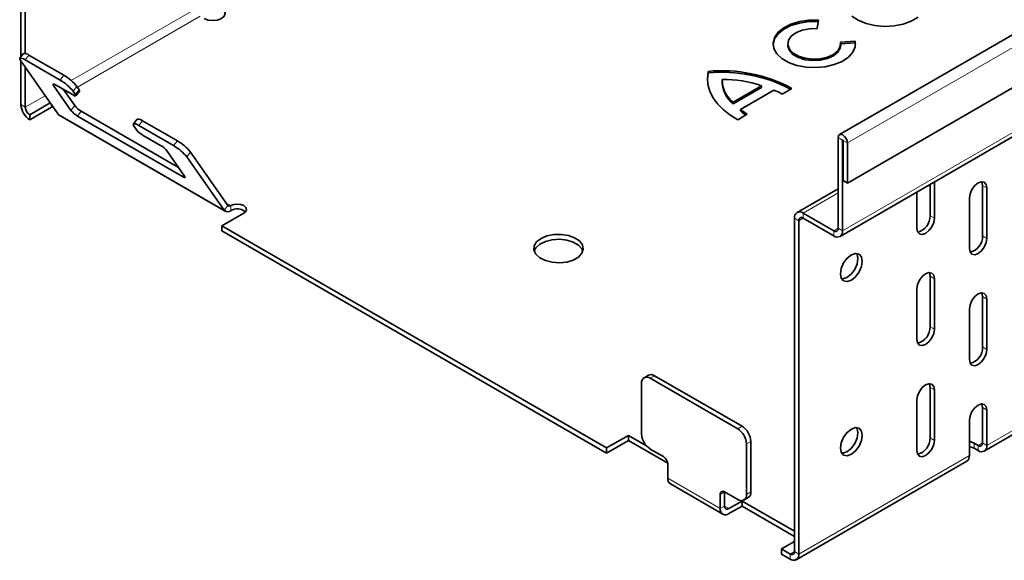
# Model space of a CAD drawing. Units: millimetres. Extents: x 9300 to 12176, y -13 to 2037.
# Drawn here: x 11347 to 11426, y 1486 to 1530 of the extents above; entities that cross this region are included whole.
import ezdxf

# ---------------------------------------------------------------- set-up
doc = ezdxf.new("R2010")
doc.units = ezdxf.units.MM
doc.header["$LTSCALE"] = 5
doc.layers.get('0').update_dxf_attribs({"color": 1})
doc.layers.add('320623', color=7, linetype='Continuous')

# ---------------------------------------------------------------- blocks, each defined once
blk = doc.blocks.new('1064037-M_001_ISOMETRIC VIEW')
at = {"color": 7, "linetype": 'Continuous', "lineweight": 35}
for p, q in [((12120.093, 1928.435), (11412.986, 1520.231)), ((11413.62, 1516.316), (12120.727, 1924.52)), ((11413.024, 1512), (12120.131, 1920.204)), ((11346.763, 1549.605), (11346.763, 1526.519)), ((11347.116, 1549.4), (11347.116, 1526.794)), ((11411.161, 1528.81), (11411.286, 1529.494)), ((11414.257, 1527.779), (11413.071, 1527.707)), ((11414.257, 1527.657), (11414.257, 1527.779)), ((11408.791, 1527.578), (11408.791, 1527.455)), ((11414.257, 1527.657), (11413.083, 1527.585)), ((11413.083, 1527.455), (11413.083, 1527.578)), ((11414.273, 1527.516), (11414.257, 1527.657)), ((11346.977, 1526.786), (11346.671, 1526.405)), ((11346.743, 1526.186), (11349.763, 1521.89)), ((11346.763, 1526.158), (11346.763, 1522.659)), ((11349.925, 1524.648), (11347.097, 1526.281)), ((11350.231, 1525.029), (11347.403, 1526.662)), ((11347.116, 1525.655), (11347.116, 1522.455)), ((11402.352, 1525.224), (11402.352, 1525.347)), ((11402.352, 1525.224), (11402.289, 1524.706)), ((11403.493, 1524.552), (11403.493, 1524.43)), ((11350.809, 1522.195), (11349.395, 1524.207)), ((11349.571, 1524.255), (11350.986, 1523.438)), ((11351.115, 1522.576), (11350.184, 1523.901)), ((11351.162, 1523.486), (11350.986, 1523.737)), ((11351.199, 1523.376), (11351.505, 1523.757)), ((11351.469, 1523.867), (11351.292, 1524.118)), ((11404.375, 1522.855), (11406.668, 1524.179)), ((11404.375, 1522.733), (11406.668, 1524.056)), ((11404.982, 1522.271), (11407.679, 1523.828)), ((11406.668, 1524.056), (11406.668, 1524.179)), ((11408.354, 1523.517), (11409.129, 1523.965)), ((11347.47, 1521.842), (11349.125, 1522.798)), ((11347.47, 1521.434), (11349.238, 1522.454)), ((11349.238, 1522.454), (11349.333, 1522.501)), ((11404.375, 1522.733), (11404.375, 1522.855)), ((11404.982, 1522.149), (11404.982, 1522.271)), ((11347.47, 1521.434), (11347.47, 1521.842)), ((11349.861, 1521.799), (11363.296, 1514.043)), ((11359.824, 1516.841), (11351.339, 1521.739)), ((11359.519, 1517.575), (11351.645, 1522.12)), ((11356.169, 1521.479), (11355.863, 1521.098)), ((11359.424, 1519.723), (11356.595, 1521.355)), ((11404.746, 1521.434), (11405.521, 1521.882)), ((11355.935, 1520.88), (11356.112, 1520.628)), ((11359.117, 1519.342), (11356.289, 1520.975)), ((11356.643, 1520.173), (11358.057, 1519.356)), ((11412.877, 1519.991), (11412.877, 1512.662)), ((11413.231, 1519.787), (11413.231, 1512.458)), ((11413.266, 1519.766), (11413.266, 1516.52)), ((11413.62, 1519.562), (11413.62, 1516.316)), ((11358.587, 1518.901), (11360.001, 1516.888)), ((11363.198, 1514.134), (11360.178, 1518.431)), ((11363.504, 1514.515), (11360.484, 1518.811)), ((11412.877, 1515.858), (11409.549, 1513.936)), ((11413.266, 1516.52), (11413.62, 1516.316)), ((11420.302, 1513.682), (11420.302, 1516.202)), ((11420.656, 1513.477), (11420.656, 1516.406)), ((11424.545, 1512.048), (11424.545, 1516.131)), ((11424.898, 1511.844), (11424.898, 1515.927)), ((11419.241, 1515.59), (11419.241, 1512.661)), ((11423.484, 1515.11), (11423.484, 1511.028)), ((11364.794, 1513.882), (11363.026, 1512.862)), ((11409.342, 1513.478), (11409.342, 1486.533)), ((11412.524, 1512.458), (11410.049, 1513.887)), ((11412.524, 1512.05), (11410.049, 1513.479)), ((11363.026, 1512.862), (11394.139, 1494.901)), ((11363.026, 1512.862), (11363.026, 1512.453)), ((11409.695, 1513.274), (11409.695, 1486.329)), ((11363.026, 1512.453), (11394.139, 1494.492)), ((11420.302, 1504.7), (11420.302, 1508.782)), ((11420.656, 1504.496), (11420.656, 1508.578)), ((11419.241, 1507.762), (11419.241, 1503.679)), ((11424.545, 1503.066), (11424.545, 1507.149)), ((11424.898, 1502.862), (11424.898, 1506.945)), ((11423.484, 1506.128), (11423.484, 1502.046)), ((11397.528, 1500.789), (11397.175, 1500.585)), ((11405.099, 1496.657), (11398.028, 1500.739)), ((11396.967, 1500.127), (11396.967, 1496.044)), ((11404.746, 1496.453), (11397.675, 1500.535)), ((11420.302, 1495.718), (11420.302, 1499.8)), ((11420.656, 1495.514), (11420.656, 1499.596)), ((11419.241, 1498.78), (11419.241, 1494.697)), ((11424.691, 1494.647), (11431.762, 1498.729)), ((11424.545, 1495.309), (11424.545, 1498.167)), ((11424.898, 1495.105), (11424.898, 1497.963)), ((11423.484, 1497.146), (11423.484, 1494.289)), ((11395.907, 1495.921), (11394.139, 1494.901)), ((11397.367, 1495.078), (11395.907, 1495.921)), ((11395.907, 1495.513), (11395.907, 1495.921)), ((11395.907, 1495.513), (11394.139, 1494.492)), ((11399.082, 1493.68), (11395.907, 1495.513)), ((11405.453, 1491.146), (11405.453, 1495.228)), ((11405.806, 1491.35), (11405.806, 1495.433)), ((11423.873, 1495.289), (11424.191, 1495.105)), ((11394.139, 1494.492), (11394.139, 1494.901)), ((11397.675, 1494.819), (11398.735, 1494.207)), ((11423.873, 1494.88), (11424.191, 1494.697)), ((11399.089, 1493.595), (11399.089, 1492.452)), ((11409.488, 1485.871), (11423.277, 1493.831)), ((11399.296, 1491.994), (11403.539, 1489.545)), ((11403.331, 1490.002), (11403.331, 1491.146)), ((11403.685, 1491.35), (11404.746, 1490.737)), ((11403.685, 1490.206), (11403.685, 1491.35)), ((11405.099, 1490.615), (11404.039, 1490.002)), ((11409.342, 1488.165), (11405.099, 1490.615)), ((11405.099, 1490.206), (11405.099, 1490.615)), ((11405.246, 1490.688), (11405.599, 1490.892)), ((11405.099, 1490.206), (11404.039, 1489.594)), ((11409.342, 1487.757), (11405.099, 1490.206)), ((11408.281, 1486.737), (11409.342, 1487.349)), ((11408.281, 1486.737), (11408.988, 1486.328)), ((11408.281, 1486.328), (11408.281, 1486.737)), ((11408.281, 1486.328), (11408.988, 1485.92))]:
    blk.add_line(p, q, dxfattribs=at)
at = {"color": 8, "linetype": 'Continuous', "lineweight": 18}
for p, q in [((12120.727, 1927.766), (11413.62, 1519.562)), ((11413.231, 1512.458), (12120.338, 1920.662)), ((11350.829, 1524.598), (11360.905, 1530.415)), ((11361.259, 1529.802), (11351.327, 1524.069)), ((11347.403, 1526.662), (11347.097, 1526.281)), ((11349.925, 1524.648), (11350.231, 1525.029)), ((11349.473, 1524.305), (11349.395, 1524.207)), ((11351.292, 1524.118), (11350.986, 1523.737)), ((11351.162, 1523.486), (11351.469, 1523.867)), ((11347.116, 1522.455), (11348.717, 1523.378)), ((11350.61, 1523.655), (11350.43, 1523.551)), ((11346.763, 1522.659), (11347.116, 1522.455)), ((11349.238, 1522.637), (11349.238, 1522.454)), ((11350.809, 1522.195), (11351.115, 1522.576)), ((11363.198, 1514.134), (11349.763, 1521.89)), ((11351.645, 1522.12), (11351.339, 1521.739)), ((11356.595, 1521.355), (11356.289, 1520.975)), ((11413.231, 1519.787), (11412.877, 1519.991)), ((11413.249, 1519.797), (11413.231, 1519.787)), ((11413.266, 1519.766), (11413.62, 1519.562)), ((11359.117, 1519.342), (11359.424, 1519.723)), ((11360.484, 1518.811), (11360.178, 1518.431)), ((11359.824, 1516.841), (11359.937, 1516.98)), ((11424.898, 1515.927), (11424.545, 1516.131)), ((11410.049, 1513.887), (11412.877, 1515.52)), ((11363.504, 1514.515), (11363.198, 1514.134)), ((11363.733, 1514.495), (11363.371, 1514.704)), ((11363.733, 1514.495), (11363.733, 1514.086)), ((11409.695, 1513.274), (11409.342, 1513.478)), ((11410.049, 1513.479), (11409.695, 1513.274)), ((11410.049, 1513.479), (11410.049, 1513.887)), ((11420.656, 1513.477), (11420.302, 1513.682)), ((11412.877, 1512.662), (11412.524, 1512.458)), ((11413.231, 1512.458), (11412.877, 1512.662)), ((11412.524, 1512.05), (11412.524, 1512.458)), ((11424.898, 1511.844), (11424.545, 1512.048)), ((11420.656, 1508.578), (11420.302, 1508.782)), ((11424.898, 1506.945), (11424.545, 1507.149)), ((11420.656, 1504.496), (11420.302, 1504.7)), ((11424.898, 1502.862), (11424.545, 1503.066)), ((11398.028, 1500.739), (11397.675, 1500.535)), ((11420.656, 1499.596), (11420.302, 1499.8)), ((11424.898, 1495.105), (11431.969, 1499.187)), ((11424.898, 1497.963), (11424.545, 1498.167)), ((11404.746, 1496.453), (11405.099, 1496.657)), ((11405.806, 1495.433), (11405.453, 1495.228)), ((11420.656, 1495.514), (11420.302, 1495.718)), ((11423.873, 1494.88), (11423.873, 1495.289)), ((11424.545, 1495.309), (11424.191, 1495.105)), ((11424.191, 1494.697), (11424.191, 1495.105)), ((11424.545, 1495.309), (11424.898, 1495.105)), ((11409.695, 1486.329), (11423.484, 1494.289)), ((11403.331, 1490.002), (11399.089, 1492.452)), ((11403.685, 1491.35), (11403.331, 1491.146)), ((11405.453, 1491.146), (11405.806, 1491.35)), ((11403.685, 1490.206), (11403.331, 1490.002)), ((11404.039, 1490.002), (11403.685, 1490.206)), ((11409.342, 1486.533), (11408.988, 1486.328)), ((11408.988, 1485.92), (11408.988, 1486.328)), ((11409.695, 1486.329), (11409.342, 1486.533))]:
    blk.add_line(p, q, dxfattribs=at)
at = {"color": 7, "linetype": 'Continuous', "lineweight": 35, "flags": 128}
for points in [[(11413.982, 1529.809), (11414.497, 1529.475), (11415.132, 1529.218), (11415.852, 1529.053), (11416.619, 1528.988), (11417.391, 1529.027), (11418.127, 1529.168), (11418.787, 1529.402), (11419.335, 1529.719)], [(11361.577, 1529.619), (11361.901, 1529.493), (11362.284, 1529.449), (11362.667, 1529.493), (11362.991, 1529.619), (11363.208, 1529.806), (11363.284, 1530.027), (11363.208, 1530.248), (11362.991, 1530.435)], [(11411.286, 1529.372), (11410.505, 1529.366), (11409.748, 1529.256), (11409.056, 1529.047), (11408.467, 1528.752), (11408.013, 1528.385), (11407.719, 1527.968), (11407.601, 1527.522), (11407.6, 1527.516)], [(11411.286, 1529.494), (11410.505, 1529.488), (11409.748, 1529.378), (11409.056, 1529.17), (11408.467, 1528.874), (11408.013, 1528.508), (11407.719, 1528.09), (11407.601, 1527.645), (11407.665, 1527.196), (11407.908, 1526.767), (11408.316, 1526.384), (11408.868, 1526.065), (11409.533, 1525.829), (11410.275, 1525.689), (11411.053, 1525.652), (11411.825, 1525.72), (11412.548, 1525.89), (11413.183, 1526.152), (11413.695, 1526.492), (11414.056, 1526.891), (11414.247, 1527.328), (11414.257, 1527.779)], [(11413.071, 1527.707), (11413.046, 1527.35), (11412.846, 1527.012), (11412.486, 1526.721), (11411.998, 1526.501), (11411.422, 1526.371), (11410.805, 1526.341), (11410.199, 1526.414), (11409.654, 1526.584), (11409.216, 1526.837), (11408.922, 1527.151), (11408.795, 1527.501), (11408.846, 1527.857), (11409.072, 1528.19), (11409.452, 1528.472), (11409.957, 1528.68), (11410.542, 1528.795), (11411.161, 1528.81)], [(11413.083, 1527.455), (11413.046, 1527.227), (11412.846, 1526.889), (11412.486, 1526.598), (11411.998, 1526.378), (11411.422, 1526.248), (11410.805, 1526.219), (11410.199, 1526.292), (11409.654, 1526.462), (11409.216, 1526.715), (11408.922, 1527.029), (11408.795, 1527.379), (11408.791, 1527.455)], [(11347.097, 1526.281), (11346.965, 1526.351), (11346.853, 1526.399), (11346.763, 1526.423), (11346.7, 1526.423), (11346.666, 1526.397), (11346.662, 1526.348), (11346.688, 1526.277), (11346.743, 1526.186)], [(11402.352, 1525.347), (11402.289, 1524.81), (11402.334, 1524.273), (11402.487, 1523.743), (11402.746, 1523.227), (11403.106, 1522.731), (11403.564, 1522.263), (11404.113, 1521.829), (11404.746, 1521.434)], [(11349.395, 1524.207), (11349.367, 1524.252), (11349.354, 1524.288), (11349.356, 1524.313), (11349.373, 1524.325), (11349.405, 1524.326), (11349.45, 1524.314), (11349.506, 1524.29), (11349.571, 1524.255)], [(11351.469, 1523.867), (11351.496, 1523.821), (11351.509, 1523.786), (11351.507, 1523.761), (11351.505, 1523.757)], [(11350.986, 1523.438), (11351.051, 1523.403), (11351.107, 1523.379), (11351.152, 1523.367), (11351.184, 1523.368), (11351.201, 1523.38), (11351.203, 1523.405), (11351.19, 1523.441), (11351.162, 1523.486)], [(11356.289, 1520.975), (11356.158, 1521.045), (11356.045, 1521.093), (11355.956, 1521.117), (11355.893, 1521.116), (11355.858, 1521.09), (11355.854, 1521.041), (11355.88, 1520.97), (11355.935, 1520.88)], [(11412.877, 1519.991), (11412.906, 1520.138), (11412.986, 1520.231), (11413.107, 1520.254), (11413.249, 1520.205), (11413.391, 1520.09), (11413.511, 1519.928), (11413.592, 1519.742), (11413.62, 1519.562)], [(11413.231, 1519.787), (11413.232, 1519.794), (11413.236, 1519.798), (11413.242, 1519.799), (11413.249, 1519.797), (11413.255, 1519.791), (11413.261, 1519.784), (11413.265, 1519.775), (11413.266, 1519.766)], [(11360.001, 1516.888), (11360.029, 1516.843), (11360.042, 1516.808), (11360.04, 1516.783), (11360.023, 1516.77), (11359.991, 1516.77), (11359.946, 1516.782), (11359.89, 1516.806), (11359.824, 1516.841)], [(11424.898, 1515.927), (11424.844, 1516.208), (11424.691, 1516.385), (11424.462, 1516.429), (11424.191, 1516.335), (11423.92, 1516.117), (11423.691, 1515.807), (11423.538, 1515.454), (11423.484, 1515.11)], [(11424.545, 1516.131), (11424.491, 1516.412), (11424.482, 1516.431)], [(11363.733, 1514.495), (11363.977, 1514.588), (11364.264, 1514.621), (11364.551, 1514.588), (11364.794, 1514.495), (11364.957, 1514.354), (11365.014, 1514.188), (11364.957, 1514.023), (11364.794, 1513.882)], [(11419.241, 1512.661), (11419.295, 1512.38), (11419.448, 1512.203), (11419.678, 1512.159), (11419.948, 1512.253), (11420.219, 1512.471), (11420.448, 1512.781), (11420.602, 1513.134), (11420.656, 1513.477)], [(11388.836, 1511.841), (11388.482, 1511.564), (11388.285, 1511.239), (11388.263, 1510.896), (11388.417, 1510.563), (11388.734, 1510.272), (11389.186, 1510.047), (11389.732, 1509.91), (11390.325, 1509.871), (11390.911, 1509.935), (11391.438, 1510.096), (11391.859, 1510.339), (11392.138, 1510.643), (11392.249, 1510.982), (11392.182, 1511.324), (11391.943, 1511.639), (11391.555, 1511.9), (11391.05, 1512.083), (11390.474, 1512.172), (11389.878, 1512.159), (11389.315, 1512.046), (11388.836, 1511.841)], [(11423.484, 1511.028), (11423.538, 1510.746), (11423.691, 1510.57), (11423.92, 1510.525), (11424.191, 1510.619), (11424.462, 1510.838), (11424.691, 1511.147), (11424.844, 1511.5), (11424.898, 1511.844)], [(11392.218, 1510.821), (11392.138, 1510.998), (11391.859, 1511.302), (11391.438, 1511.546), (11390.911, 1511.706), (11390.325, 1511.77), (11389.732, 1511.732), (11389.186, 1511.594), (11388.734, 1511.37), (11388.417, 1511.078), (11388.281, 1510.821)], [(11413.938, 1508.477), (11414.276, 1508.75), (11414.563, 1509.137), (11414.755, 1509.578), (11414.822, 1510.008), (11414.755, 1510.359), (11414.563, 1510.58), (11414.276, 1510.636), (11413.938, 1510.518), (11413.6, 1510.245), (11413.313, 1509.858), (11413.121, 1509.417), (11413.054, 1508.987), (11413.121, 1508.635), (11413.313, 1508.415), (11413.6, 1508.359), (11413.938, 1508.477)], [(11414.468, 1510.212), (11414.401, 1509.782), (11414.209, 1509.341), (11413.923, 1508.954), (11413.584, 1508.681), (11413.246, 1508.563), (11413.162, 1508.561)], [(11414.361, 1510.638), (11414.401, 1510.564), (11414.468, 1510.212)], [(11420.656, 1508.578), (11420.602, 1508.86), (11420.448, 1509.036), (11420.219, 1509.081), (11419.948, 1508.987), (11419.678, 1508.768), (11419.448, 1508.459), (11419.295, 1508.105), (11419.241, 1507.762)], [(11420.302, 1508.782), (11420.248, 1509.064), (11420.239, 1509.082)], [(11424.898, 1506.945), (11424.844, 1507.226), (11424.691, 1507.403), (11424.462, 1507.447), (11424.191, 1507.353), (11423.92, 1507.135), (11423.691, 1506.825), (11423.538, 1506.472), (11423.484, 1506.128)], [(11424.545, 1507.149), (11424.491, 1507.43), (11424.482, 1507.449)], [(11419.241, 1503.679), (11419.295, 1503.398), (11419.448, 1503.221), (11419.678, 1503.177), (11419.948, 1503.271), (11420.219, 1503.489), (11420.448, 1503.799), (11420.602, 1504.152), (11420.656, 1504.496)], [(11423.484, 1502.046), (11423.538, 1501.764), (11423.691, 1501.588), (11423.92, 1501.543), (11424.191, 1501.637), (11424.462, 1501.856), (11424.691, 1502.165), (11424.844, 1502.519), (11424.898, 1502.862)], [(11420.656, 1499.596), (11420.602, 1499.878), (11420.448, 1500.054), (11420.219, 1500.099), (11419.948, 1500.005), (11419.678, 1499.786), (11419.448, 1499.477), (11419.295, 1499.123), (11419.241, 1498.78)], [(11420.302, 1499.8), (11420.248, 1500.082), (11420.239, 1500.1)], [(11424.898, 1497.963), (11424.844, 1498.244), (11424.691, 1498.421), (11424.462, 1498.465), (11424.191, 1498.371), (11423.92, 1498.153), (11423.691, 1497.843), (11423.538, 1497.49), (11423.484, 1497.146)], [(11424.545, 1498.167), (11424.491, 1498.448), (11424.482, 1498.467)], [(11413.938, 1494.391), (11414.276, 1494.664), (11414.563, 1495.051), (11414.755, 1495.493), (11414.822, 1495.922), (11414.755, 1496.274), (11414.563, 1496.495), (11414.276, 1496.55), (11413.938, 1496.433), (11413.6, 1496.16), (11413.313, 1495.773), (11413.121, 1495.331), (11413.054, 1494.902), (11413.121, 1494.55), (11413.313, 1494.33), (11413.6, 1494.274), (11413.938, 1494.391)], [(11414.468, 1496.127), (11414.401, 1495.697), (11414.209, 1495.255), (11413.923, 1494.869), (11413.584, 1494.596), (11413.246, 1494.478), (11413.162, 1494.476)], [(11414.361, 1496.553), (11414.401, 1496.478), (11414.468, 1496.127)], [(11419.241, 1494.697), (11419.295, 1494.416), (11419.448, 1494.239), (11419.678, 1494.195), (11419.948, 1494.289), (11420.219, 1494.507), (11420.448, 1494.817), (11420.602, 1495.17), (11420.656, 1495.514)], [(11423.484, 1495.428), (11423.549, 1495.414), (11423.873, 1495.289)], [(11423.484, 1495.019), (11423.549, 1495.005), (11423.873, 1494.88)]]:
    blk.add_lwpolyline(points, dxfattribs=at)
at = {"color": 7, "linetype": 'Continuous', "lineweight": 35}
for centre, radius, start, end in [((11347.063, 1526.286), 0.507, 47.89856, 99.75907), ((11403.471, 1513.526), 11.874, 61.53935, 95.40946), ((11348.012, 1521.349), 3.814, 38.77055, 59.89559), ((11348.318, 1521.73), 3.814, 38.77055, 59.89559), ((11403.466, 1513.337), 11.94, 62.25829, 95.35802), ((11405.741, 1524.635), 2.244, 178.71799, 232.48295), ((11403.776, 1516.247), 8.443, 69.96944, 91.88629), ((11405.768, 1524.534), 2.278, 182.63438, 232.27576), ((11405.556, 1518.344), 5.881, 61.59022, 68.83194), ((11348.298, 1522.729), 1.537, 182.60548, 237.39452), ((11347.884, 1522.49), 0.768, 182.60548, 237.39452), ((11352.296, 1523.389), 1.907, 218.77055, 239.89559), ((11352.602, 1523.77), 1.907, 218.77055, 239.89559), ((11407.718, 1525.494), 4.228, 229.67217, 238.69867), ((11407.65, 1525.284), 4.117, 229.596, 237.19556), ((11350.014, 1522.063), 0.305, 214.46347, 239.84455), ((11356.255, 1520.979), 0.507, 47.89856, 99.75907), ((11357.599, 1521.822), 1.907, 218.77055, 239.89559), ((11357.1, 1517.706), 1.907, 38.77055, 59.89559), ((11357.204, 1516.042), 3.814, 38.77055, 59.89559), ((11357.51, 1516.423), 3.814, 38.77055, 59.89559), ((11363.629, 1514.622), 0.165, 220.5328, 309.24817), ((11364.256, 1513.179), 1.047, 50.2797, 119.93463), ((11363.49, 1514.384), 0.385, 220.5328, 309.24817), ((11409.773, 1513.548), 0.437, 50.79671, 189.21404), ((11409.911, 1513.309), 0.218, 50.79671, 189.21404), ((11419.01, 1513.62), 1.293, 283.12393, 2.70844), ((11412.662, 1512.627), 0.218, 230.79671, 9.21404), ((11412.8, 1512.388), 0.437, 230.79671, 9.21404), ((11423.253, 1511.987), 1.293, 283.1242, 2.70838), ((11419.01, 1504.639), 1.293, 283.1243, 2.70836), ((11423.253, 1503.005), 1.293, 283.1242, 2.70838), ((11397.399, 1500.197), 0.437, 50.79671, 189.21404), ((11397.735, 1500.33), 0.503, 54.38242, 114.30712), ((11404.271, 1495.363), 1.537, 2.60548, 57.39452), ((11398.503, 1496.114), 1.537, 182.60548, 237.39452), ((11403.918, 1495.159), 1.537, 2.60548, 57.39452), ((11419.01, 1495.657), 1.293, 283.12409, 2.70841), ((11424.329, 1495.274), 0.218, 230.79671, 9.21404), ((11424.467, 1495.035), 0.437, 230.79671, 9.21404), ((11423.008, 1494.228), 0.48, 304.05635, 7.25583), ((11398.321, 1493.56), 0.768, 2.60548, 57.39452), ((11399.579, 1492.398), 0.493, 173.70115, 234.98667), ((11403.547, 1491.18), 0.218, 50.79671, 189.21404), ((11405.022, 1491.076), 0.437, 230.79671, 9.21404), ((11405.331, 1491.289), 0.48, 304.05635, 7.25583), ((11403.763, 1489.932), 0.437, 170.78596, 309.20329), ((11403.901, 1490.172), 0.218, 170.78596, 309.20329), ((11409.126, 1486.498), 0.218, 230.79671, 9.21404), ((11409.264, 1486.259), 0.437, 230.79671, 9.21404)]:
    blk.add_arc(centre, radius, start, end, dxfattribs=at)

msp = doc.modelspace()

# ---------------------------------------------------------------- block references
at = {"layer": '320623'}
msp.add_blockref('1064037-M_001_ISOMETRIC VIEW', (0, 0), dxfattribs=at)

doc.saveas('drawing.dxf')
